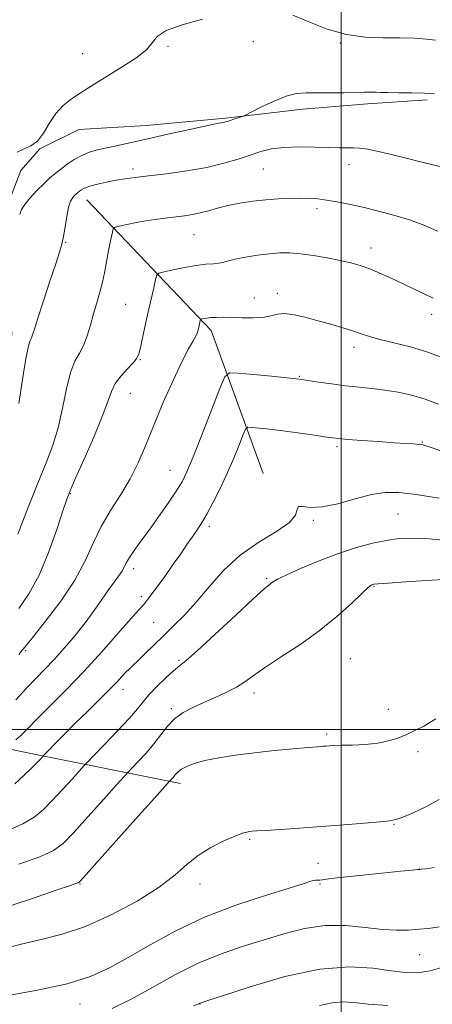
# Model space of a CAD drawing. Extents: x 2117300 to 2120200, y 307300 to 310200.
# Drawn here: x 2118906 to 2119027, y 309420 to 309707 of the extents above; entities that cross this region are included whole.
import ezdxf

# ---------------------------------------------------------------- set-up
doc = ezdxf.new("R2010")
doc.units = 0
doc.header["$MEASUREMENT"] = 0
for name, color, linetype, lineweight in [('BREAKLINE DTM HARD', 7, 'Continuous', 0), ('CONTOUR INDEX', 41, 'Continuous', 13), ('CONTOUR INTERMEDIATE', 44, 'Continuous', 0), ('GRID LINE', 7, 'Continuous', 0), ('SPOT ELEVATION DTM', 2, 'Continuous', 13)]:
    doc.layers.add(name, color=color, linetype=linetype, lineweight=lineweight)

msp = doc.modelspace()

# ---------------------------------------------------------------- linework, layer by layer
at = {"layer": 'BREAKLINE DTM HARD', "extrusion": (0.04189861383876652, -0.1087620249840094, 0.993184438097863), "elevation": 56137.50842760002, "flags": 128}
msp.add_lwpolyline([(2088596.035344263, -469413.4735158339), (2088616.160193313, -469462.3781797292), (2088615.292749298, -469507.0787584825)], dxfattribs=at)
at = {"layer": 'BREAKLINE DTM HARD'}
for points in [[(2118903.94, 309615.02, 1044.75), (2118902.28, 309651.86, 1046.62), (2118906.56, 309663.07, 1047.66), (2118912.12, 309669.31, 1047.97), (2118923.47, 309674.97, 1047.44), (2118943.14, 309676.11, 1046.8), (2118966.31, 309678.32, 1046.19), (2118988.86, 309680.93, 1045.39), (2119007.7, 309682.49, 1045.57), (2119025.08, 309683.62, 1045.73)], [(2118768.47, 309624.81, 1054.82), (2118777.24, 309577.24, 1052.28), (2118780.05, 309555.31, 1050.06), (2118780.77, 309537.92, 1047.02), (2118779.83, 309521.35, 1045.73), (2118816.95, 309510.59, 1043.04), (2118861.1, 309502.98, 1040.48), (2118910.02, 309492.9, 1032.5), (2118953.13, 309484.25, 1025.48)]]:
    msp.add_polyline3d(points, dxfattribs=at)
at = {"layer": 'CONTOUR INDEX', "flags": 128}
for points, elevation in [([(2118906.026, 309535.26), (2118908.93, 309539.532), (2118911.895, 309544.98), (2118914.686, 309551.607), (2118917.082, 309558.327), (2118918.866, 309563.782), (2118919.974, 309567.136), (2118920.938, 309569.638), (2118922.441, 309573.056), (2118924.921, 309578.596), (2118927.823, 309585.213), (2118930.345, 309591.298), (2118931.929, 309595.635), (2118932.977, 309598.585), (2118934.136, 309600.903), (2118935.855, 309603.174), (2118937.805, 309605.31), (2118939.463, 309607.054), (2118940.454, 309608.297), (2118940.99, 309609.516), (2118941.434, 309611.337), (2118942.069, 309614.203), (2118942.873, 309617.832), (2118943.746, 309621.76), (2118944.592, 309625.541), (2118945.325, 309628.802), (2118945.864, 309631.193), (2118946.232, 309632.502), (2118946.874, 309633.096), (2118948.339, 309633.485), (2118950.974, 309634.059), (2118954.309, 309634.737), (2118957.671, 309635.319), (2118960.506, 309635.663), (2118962.748, 309635.853), (2118964.453, 309636.033), (2118965.758, 309636.317), (2118967.129, 309636.714), (2118969.116, 309637.206), (2118972.075, 309637.764), (2118975.598, 309638.307), (2118979.086, 309638.739), (2118982.116, 309638.978), (2118984.979, 309638.985), (2118988.145, 309638.729), (2118991.918, 309638.205), (2118995.945, 309637.512), (2118999.706, 309636.771), (2119002.837, 309636.061), (2119005.585, 309635.284), (2119008.351, 309634.301), (2119011.436, 309633.016), (2119014.746, 309631.523), (2119018.088, 309629.963), (2119021.286, 309628.458), (2119024.221, 309627.064), (2119026.79, 309625.821)], 1040), ([(2118903.099, 309470.672), (2118907.202, 309472.476), (2118910.471, 309474.44), (2118913.199, 309476.686), (2118915.854, 309479.354), (2118918.744, 309482.461), (2118921.524, 309485.523), (2118923.687, 309487.935), (2118924.965, 309489.356), (2118926.049, 309490.51), (2118927.865, 309492.384), (2118931.018, 309495.639), (2118934.815, 309499.609), (2118938.237, 309503.303), (2118940.558, 309505.995), (2118942.22, 309508.042), (2118943.954, 309510.067), (2118946.279, 309512.506), (2118948.857, 309515.03), (2118951.138, 309517.123), (2118952.841, 309518.537), (2118954.774, 309520.11), (2118958.018, 309522.95), (2118963.206, 309527.718), (2118969.18, 309533.284), (2118974.337, 309538.076), (2118977.473, 309540.91), (2118978.976, 309542.184), (2118979.636, 309542.687), (2118980.221, 309543.118), (2118981.431, 309543.823), (2118983.946, 309545.056), (2118988.192, 309546.958), (2118993.575, 309549.204), (2118999.249, 309551.357), (2119004.505, 309553.061), (2119009.182, 309554.302), (2119013.26, 309555.149), (2119016.825, 309555.659), (2119020.395, 309555.837), (2119024.595, 309555.678), (2119029.796, 309555.187)], 1030), ([(2118933.17, 309418.629), (2118938.556, 309421.288), (2118944.78, 309424.698), (2118951.505, 309428.405), (2118958.304, 309431.825), (2118964.838, 309434.527), (2118971.117, 309436.675), (2118977.238, 309438.581), (2118983.284, 309440.444), (2118989.3, 309442.003), (2118995.318, 309442.881), (2119001.31, 309442.852), (2119006.995, 309442.279), (2119012.033, 309441.675), (2119016.186, 309441.44), (2119019.63, 309441.515), (2119022.643, 309441.726), (2119025.523, 309441.97), (2119028.635, 309442.414)], 1020)]:
    msp.add_lwpolyline(points, dxfattribs=dict(at, elevation=elevation))
at = {"layer": 'CONTOUR INTERMEDIATE', "flags": 128}
for points, elevation in [([(2118985.91, 309708.32), (2118990.621, 309706.36), (2118995.968, 309704.274), (2119001.555, 309702.645), (2119007.034, 309701.887), (2119012.244, 309701.732), (2119017.067, 309701.745), (2119021.368, 309701.584), (2119024.931, 309701.293), (2119027.524, 309701.014)], 1048), ([(2118905.518, 309668.376), (2118907.502, 309669.378), (2118909.532, 309670.237), (2118911.457, 309671.6), (2118913.19, 309673.906), (2118914.885, 309676.774), (2118916.758, 309679.614), (2118918.96, 309681.965), (2118921.383, 309683.881), (2118923.857, 309685.543), (2118926.295, 309687.131), (2118928.961, 309688.831), (2118932.206, 309690.829), (2118936.169, 309693.229), (2118940.156, 309695.803), (2118943.262, 309698.243), (2118944.978, 309700.318), (2118946.374, 309702.118), (2118948.921, 309703.809), (2118953.608, 309705.508), (2118959.521, 309707.132)], 1048), ([(2118906.24, 309650.2), (2118906.779, 309651.626), (2118907.713, 309653.14), (2118909.287, 309655.058), (2118911.252, 309657.177), (2118913.239, 309659.162), (2118914.972, 309660.769), (2118916.562, 309662.119), (2118918.215, 309663.425), (2118920.091, 309664.834), (2118922.154, 309666.233), (2118924.323, 309667.442), (2118926.554, 309668.338), (2118928.956, 309669.02), (2118931.678, 309669.645), (2118934.881, 309670.351), (2118938.791, 309671.214), (2118943.648, 309672.293), (2118949.47, 309673.594), (2118955.377, 309674.91), (2118960.269, 309675.981), (2118963.335, 309676.618), (2118964.934, 309676.921), (2118965.716, 309677.058), (2118966.255, 309677.179), (2118966.818, 309677.346), (2118967.596, 309677.603), (2118968.698, 309677.966), (2118969.897, 309678.36), (2118970.886, 309678.684), (2118971.518, 309678.907), (2118972.305, 309679.274), (2118973.921, 309680.1), (2118976.801, 309681.558), (2118980.416, 309683.264), (2118983.997, 309684.69), (2118987, 309685.446), (2118989.78, 309685.68), (2118992.916, 309685.679), (2118996.767, 309685.677), (2119000.816, 309685.71), (2119004.326, 309685.764), (2119006.749, 309685.825), (2119008.276, 309685.875), (2119009.288, 309685.893), (2119010.185, 309685.867), (2119011.439, 309685.814), (2119013.544, 309685.757), (2119016.786, 309685.71), (2119020.617, 309685.651), (2119024.279, 309685.549), (2119027.269, 309685.36)], 1046), ([(2118906.003, 309595.043), (2118907.059, 309602.113), (2118908.054, 309608.216), (2118908.789, 309611.81), (2118909.293, 309613.447), (2118909.652, 309614.2), (2118909.981, 309615.073), (2118910.518, 309616.784), (2118911.533, 309619.984), (2118913.17, 309624.98), (2118915.075, 309630.714), (2118916.772, 309635.785), (2118917.901, 309639.192), (2118918.579, 309641.516), (2118919.042, 309643.739), (2118919.489, 309646.571), (2118919.973, 309649.644), (2118920.512, 309652.32), (2118921.11, 309654.116), (2118921.723, 309655.178), (2118922.293, 309655.806), (2118922.784, 309656.261), (2118923.234, 309656.643), (2118923.703, 309657.013), (2118924.28, 309657.422), (2118925.187, 309657.891), (2118926.679, 309658.431), (2118928.903, 309659.037), (2118931.586, 309659.647), (2118934.349, 309660.179), (2118936.979, 309660.587), (2118939.935, 309660.96), (2118943.843, 309661.421), (2118949.08, 309662.07), (2118955.03, 309662.915), (2118960.832, 309663.943), (2118965.795, 309665.122), (2118969.934, 309666.355), (2118973.438, 309667.528), (2118976.542, 309668.537), (2118979.67, 309669.309), (2118983.288, 309669.78), (2118987.668, 309669.922), (2118992.286, 309669.85), (2118996.421, 309669.714), (2118999.533, 309669.632), (2119001.798, 309669.604), (2119003.576, 309669.6), (2119005.305, 309669.549), (2119007.754, 309669.233), (2119011.772, 309668.393), (2119017.806, 309666.901), (2119024.696, 309665.15), (2119030.878, 309663.66)], 1044), ([(2118905.743, 309556.985), (2118908.65, 309564.577), (2118911.514, 309571.847), (2118913.93, 309577.796), (2118915.883, 309582.9), (2118917.454, 309588.009), (2118918.735, 309593.682), (2118919.875, 309599.339), (2118921.031, 309604.111), (2118922.315, 309607.411), (2118923.643, 309609.773), (2118924.883, 309612.015), (2118925.94, 309614.77), (2118926.873, 309617.94), (2118927.777, 309621.245), (2118928.717, 309624.452), (2118929.626, 309627.514), (2118930.408, 309630.431), (2118930.998, 309633.212), (2118931.465, 309635.897), (2118931.911, 309638.53), (2118932.406, 309641.105), (2118932.889, 309643.386), (2118933.267, 309645.084), (2118933.539, 309646.02), (2118934.057, 309646.457), (2118935.267, 309646.771), (2118937.464, 309647.25), (2118940.354, 309647.846), (2118943.493, 309648.423), (2118946.511, 309648.877), (2118949.324, 309649.225), (2118951.926, 309649.517), (2118954.325, 309649.804), (2118956.614, 309650.153), (2118958.901, 309650.632), (2118961.302, 309651.283), (2118963.946, 309652.041), (2118966.969, 309652.81), (2118970.445, 309653.507), (2118974.204, 309654.088), (2118978.02, 309654.517), (2118981.686, 309654.773), (2118985.077, 309654.889), (2118988.094, 309654.912), (2118990.704, 309654.869), (2118993.151, 309654.724), (2118995.75, 309654.419), (2118998.766, 309653.909), (2119002.28, 309653.194), (2119006.324, 309652.286), (2119010.866, 309651.195), (2119015.619, 309649.932), (2119020.231, 309648.505), (2119024.412, 309646.94), (2119028.119, 309645.326)], 1042), ([(2118905.978, 309521.905), (2118906.759, 309522.808), (2118907.012, 309523.105), (2118907.268, 309523.424), (2118908.125, 309524.495), (2118910.196, 309527.073), (2118913.816, 309531.624), (2118918.202, 309537.454), (2118922.295, 309543.575), (2118925.322, 309549.2), (2118927.657, 309554.33), (2118929.964, 309559.16), (2118932.725, 309563.862), (2118935.704, 309568.494), (2118938.486, 309573.086), (2118940.793, 309577.728), (2118942.902, 309582.743), (2118945.227, 309588.511), (2118948.033, 309595.162), (2118950.982, 309601.829), (2118953.584, 309607.393), (2118955.464, 309611.038), (2118956.698, 309613.163), (2118957.475, 309614.467), (2118957.966, 309615.538), (2118958.274, 309616.505), (2118958.482, 309617.382), (2118958.658, 309618.172), (2118958.806, 309618.83), (2118958.913, 309619.303), (2118958.985, 309619.561), (2118959.112, 309619.678), (2118959.4, 309619.754), (2118959.947, 309619.867), (2118960.801, 309620.003), (2118962.001, 309620.124), (2118963.586, 309620.197), (2118965.613, 309620.211), (2118968.144, 309620.157), (2118971.157, 309620.053), (2118974.306, 309620.015), (2118977.163, 309620.183), (2118979.444, 309620.623), (2118981.444, 309621.095), (2118983.601, 309621.287), (2118986.26, 309620.967), (2118989.395, 309620.238), (2118992.889, 309619.282), (2118996.584, 309618.261), (2119000.175, 309617.247), (2119003.319, 309616.288), (2119005.844, 309615.414), (2119008.264, 309614.577), (2119011.264, 309613.709), (2119015.334, 309612.737), (2119020.181, 309611.554), (2119025.314, 309610.047), (2119030.277, 309608.179)], 1038), ([(2118905.119, 309508.654), (2118908.168, 309511.963), (2118910.95, 309514.888), (2118913.615, 309517.63), (2118916.368, 309520.529), (2118919.342, 309523.833), (2118922.395, 309527.427), (2118925.319, 309531.103), (2118927.937, 309534.662), (2118930.217, 309537.929), (2118932.161, 309540.738), (2118933.772, 309542.971), (2118935.052, 309544.72), (2118936.008, 309546.125), (2118936.689, 309547.347), (2118937.339, 309548.614), (2118938.247, 309550.172), (2118939.648, 309552.235), (2118941.563, 309554.887), (2118943.96, 309558.18), (2118946.739, 309562.058), (2118949.531, 309566.037), (2118951.901, 309569.526), (2118953.59, 309572.244), (2118955.038, 309575.152), (2118956.864, 309579.522), (2118959.456, 309586.082), (2118962.298, 309593.395), (2118964.646, 309599.481), (2118966.081, 309602.854), (2118967.472, 309604.013), (2118970.009, 309603.95), (2118974.432, 309603.517), (2118979.662, 309603.004), (2118984.166, 309602.559), (2118986.872, 309602.282), (2118988.546, 309602.075), (2118990.411, 309601.793), (2118993.392, 309601.334), (2118997.217, 309600.777), (2119001.312, 309600.246), (2119005.224, 309599.828), (2119008.985, 309599.45), (2119012.745, 309599.004), (2119016.618, 309598.389), (2119020.564, 309597.535), (2119024.505, 309596.383), (2119028.394, 309594.892)], 1036), ([(2118905.094, 309496.952), (2118906.602, 309498.285), (2118908.525, 309500.237), (2118911.269, 309503.045), (2118915.109, 309506.87), (2118919.795, 309511.572), (2118924.95, 309516.931), (2118930.165, 309522.635), (2118934.906, 309527.99), (2118938.607, 309532.203), (2118940.93, 309534.793), (2118942.447, 309536.501), (2118943.956, 309538.379), (2118946.056, 309541.204), (2118948.55, 309544.666), (2118951.041, 309548.183), (2118953.208, 309551.278), (2118955.034, 309553.907), (2118956.575, 309556.132), (2118957.918, 309558.079), (2118959.251, 309560.138), (2118960.79, 309562.764), (2118962.681, 309566.274), (2118964.783, 309570.446), (2118966.882, 309574.92), (2118968.781, 309579.319), (2118970.348, 309583.19), (2118971.465, 309586.059), (2118972.124, 309587.609), (2118972.763, 309588.141), (2118973.929, 309588.112), (2118976.054, 309587.899), (2118979.109, 309587.567), (2118982.95, 309587.101), (2118987.336, 309586.51), (2118991.642, 309585.894), (2118995.148, 309585.377), (2118997.441, 309585.044), (2118999.332, 309584.822), (2119001.941, 309584.601), (2119006.02, 309584.299), (2119010.869, 309583.957), (2119015.418, 309583.645), (2119018.827, 309583.418), (2119021.151, 309583.265), (2119022.672, 309583.156), (2119023.823, 309583.004), (2119025.644, 309582.481), (2119029.326, 309581.2)], 1034), ([(2118904.807, 309484.173), (2118907.475, 309486.623), (2118909.781, 309488.849), (2118911.348, 309490.414), (2118912.269, 309491.375), (2118912.753, 309491.907), (2118913.046, 309492.229), (2118913.518, 309492.722), (2118914.574, 309493.811), (2118916.515, 309495.803), (2118919.219, 309498.554), (2118922.46, 309501.803), (2118925.983, 309505.278), (2118929.419, 309508.654), (2118932.368, 309511.594), (2118934.539, 309513.844), (2118936.065, 309515.485), (2118937.185, 309516.684), (2118938.146, 309517.634), (2118939.221, 309518.636), (2118940.69, 309520.023), (2118942.756, 309522.031), (2118945.305, 309524.53), (2118948.147, 309527.296), (2118951.135, 309530.189), (2118954.3, 309533.39), (2118957.718, 309537.163), (2118961.475, 309541.636), (2118965.707, 309546.388), (2118970.565, 309550.866), (2118975.995, 309554.633), (2118981.14, 309557.733), (2118984.94, 309560.327), (2118986.704, 309562.515), (2118987.201, 309564.148), (2118987.569, 309565.012), (2118988.769, 309565.045), (2118991.057, 309564.777), (2118994.511, 309564.89), (2118999.068, 309565.851), (2119004.103, 309567.266), (2119008.849, 309568.526), (2119012.842, 309569.141), (2119016.833, 309569.099), (2119021.874, 309568.507), (2119028.581, 309567.499)], 1032), ([(2118906.024, 309460.705), (2118912.129, 309462.897), (2118916.134, 309464.707), (2118918.922, 309466.749), (2118921.927, 309469.86), (2118926.14, 309474.507), (2118930.779, 309479.671), (2118934.621, 309483.963), (2118936.807, 309486.403), (2118937.954, 309487.653), (2118939.044, 309488.785), (2118940.823, 309490.634), (2118943.089, 309493.09), (2118945.4, 309495.809), (2118947.437, 309498.482), (2118949.357, 309500.958), (2118951.439, 309503.125), (2118953.905, 309504.915), (2118956.747, 309506.445), (2118959.905, 309507.877), (2118963.271, 309509.34), (2118966.573, 309510.839), (2118969.491, 309512.349), (2118971.89, 309513.892), (2118974.36, 309515.69), (2118977.676, 309518.015), (2118982.356, 309521.062), (2118987.909, 309524.708), (2118993.592, 309528.753), (2118998.739, 309532.94), (2119003.001, 309536.778), (2119006.109, 309539.716), (2119007.915, 309541.375), (2119008.762, 309542.06), (2119009.117, 309542.246), (2119009.513, 309542.336), (2119010.756, 309542.462), (2119013.719, 309542.683), (2119018.844, 309543.031), (2119024.843, 309543.421), (2119029.998, 309543.737)], 1028), ([(2118900.782, 309447.728), (2118909.674, 309450.657), (2118916.922, 309453.121), (2118921.099, 309454.548), (2118922.847, 309455.143), (2118923.322, 309455.31), (2118923.655, 309455.565), (2118924.878, 309456.886), (2118928, 309460.366), (2118933.536, 309466.553), (2118940.034, 309473.818), (2118945.554, 309479.99), (2118948.649, 309483.45), (2118949.859, 309484.797), (2118950.223, 309485.186), (2118950.591, 309485.567), (2118951.058, 309486.074), (2118951.535, 309486.635), (2118951.981, 309487.199), (2118952.559, 309487.793), (2118953.481, 309488.467), (2118954.952, 309489.25), (2118957.144, 309490.101), (2118960.22, 309490.96), (2118964.28, 309491.775), (2118969.173, 309492.532), (2118974.682, 309493.227), (2118980.504, 309493.848), (2118985.979, 309494.366), (2118990.359, 309494.749), (2118993.124, 309494.978), (2118994.668, 309495.097), (2118995.617, 309495.167), (2118996.554, 309495.236), (2118997.909, 309495.31), (2119000.073, 309495.383), (2119003.264, 309495.467), (2119007.021, 309495.647), (2119010.708, 309496.023), (2119013.837, 309496.665), (2119016.49, 309497.516), (2119018.895, 309498.489), (2119021.305, 309499.563), (2119024.08, 309500.991), (2119027.607, 309503.095)], 1026), ([(2118900.769, 309435.817), (2118906.714, 309437.443), (2118912.548, 309438.799), (2118918.645, 309440.324), (2118925.396, 309442.586), (2118932.948, 309445.953), (2118940.479, 309449.984), (2118946.926, 309454.036), (2118951.563, 309457.592), (2118955.02, 309460.638), (2118958.269, 309463.288), (2118962.004, 309465.616), (2118965.826, 309467.539), (2118969.06, 309468.937), (2118971.211, 309469.741), (2118972.494, 309470.106), (2118973.302, 309470.24), (2118974.071, 309470.322), (2118975.417, 309470.424), (2118977.999, 309470.59), (2118982.273, 309470.857), (2118987.881, 309471.222), (2118994.262, 309471.678), (2119000.817, 309472.199), (2119006.791, 309472.706), (2119011.389, 309473.103), (2119014.151, 309473.361), (2119015.939, 309473.704), (2119017.947, 309474.423), (2119021.05, 309475.727), (2119024.849, 309477.501), (2119028.621, 309479.551)], 1024), ([(2118902.289, 309422.348), (2118911.394, 309423.948), (2118920.119, 309425.848), (2118926.921, 309427.968), (2118932.453, 309430.457), (2118937.918, 309433.517), (2118944.307, 309437.247), (2118951.755, 309441.314), (2118960.183, 309445.281), (2118969.301, 309448.763), (2118977.968, 309451.603), (2118984.829, 309453.697), (2118988.93, 309454.997), (2118990.909, 309455.671), (2118991.801, 309455.944), (2118992.476, 309456.018), (2118993.125, 309456.012), (2118993.771, 309456.026), (2118994.58, 309456.145), (2118996.275, 309456.411), (2118999.724, 309456.851), (2119005.351, 309457.465), (2119011.829, 309458.124), (2119017.39, 309458.674), (2119020.708, 309458.998), (2119022.234, 309459.143), (2119022.859, 309459.196), (2119023.436, 309459.247), (2119024.648, 309459.394), (2119027.137, 309459.74)], 1022), ([(2118956.92, 309419.369), (2118958.509, 309420.011), (2118958.822, 309420.145), (2118959.15, 309420.262), (2118960.863, 309420.836), (2118965.349, 309422.333), (2118973.425, 309424.967), (2118983.604, 309427.922), (2118993.826, 309430.128), (2119002.419, 309430.812), (2119009.252, 309430.402), (2119014.585, 309429.623), (2119018.741, 309429.101), (2119022.303, 309429.051), (2119025.923, 309429.587), (2119030.06, 309430.75)], 1018), ([(2118993.661, 309419.51), (2118997.357, 309420.3), (2119000.468, 309420.536), (2119003.706, 309420.341), (2119007.922, 309419.919), (2119013.663, 309419.483)], 1016)]:
    msp.add_lwpolyline(points, dxfattribs=dict(at, elevation=elevation))
at = {"layer": 'GRID LINE', "flags": 128}
for points in [[(2119000, 307500), (2119000, 310000)], [(2120000, 309500), (2117500, 309500)]]:
    msp.add_lwpolyline(points, dxfattribs=at)
at = {"layer": 'SPOT ELEVATION DTM'}
for p in [(2118949.49, 309699.21, 1047.9), (2118974.4, 309700.56, 1047.8), (2118999.78, 309700.17, 1047.9), (2118924.65, 309697.1, 1048.6), (2119002.27, 309664.69, 1043.4), (2118939.32, 309663.42, 1044.4), (2118977.31, 309663.46, 1043.1), (2118992.99, 309651.9, 1041.6), (2118957.11, 309644.32, 1041.1), (2118919.65, 309642.06, 1043.9), (2119008.69, 309640.43, 1040.6), (2118981.36, 309627.23, 1038.5), (2118937.17, 309624.04, 1040.9), (2118974.71, 309625.81, 1038.7), (2119026.36, 309621.04, 1039.5), (2119003.7, 309611.46, 1037.5), (2118941.46, 309607.88, 1039.9), (2118987.83, 309602.98, 1036.1), (2118938.51, 309598.01, 1039.1), (2119023.69, 309583.83, 1034.1), (2118998.8, 309582.48, 1033.7), (2118950.05, 309575.61, 1036.9), (2118921.02, 309568.76, 1039.9), (2118991.92, 309561.04, 1031.8), (2119016.59, 309562.89, 1031.1), (2118961.55, 309559.25, 1033.6), (2118939.53, 309546.88, 1035.5), (2118978.24, 309544.08, 1030.2), (2119009.61, 309541.79, 1027.9), (2118941.73, 309538.7, 1034.4), (2118945.32, 309531.28, 1033.02), (2118907.94, 309522.95, 1037.8), (2119002.65, 309520.64, 1026.9), (2118952.66, 309520.16, 1030.22), (2118936.36, 309511.7, 1031.4), (2118974.57, 309510.62, 1027.5), (2118950.5, 309506.08, 1028.3), (2119013.73, 309505.85, 1026.3), (2118995.82, 309498.69, 1026.3), (2119022.39, 309493.5, 1025.8), (2119015.46, 309472.31, 1023.9), (2118973.36, 309467.97, 1023.8), (2118993.21, 309460.94, 1023.1), (2119022.87, 309459.29, 1022.01), (2118923.83, 309454.97, 1025.91), (2118958.83, 309454.97, 1023.37), (2118993.83, 309454.97, 1021.81), (2119022.87, 309434.29, 1019.14), (2118923.83, 309419.97, 1021.25), (2118958.83, 309419.97, 1017.97)]:
    msp.add_point(p, dxfattribs=at)

doc.saveas('drawing.dxf')
